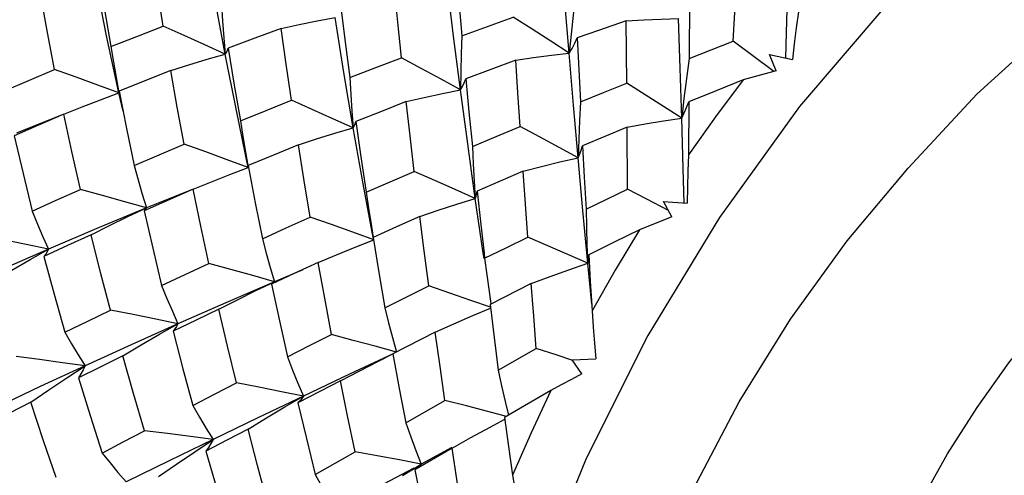
# Model space of a CAD drawing. Units: inches. Extents: x 0.5 to 33.6, y 0.5 to 21.6.
# Drawn here: x 32.5 to 32.7, y 12.2 to 12.3 of the extents above; entities that cross this region are included whole.
import ezdxf

# ---------------------------------------------------------------- set-up
doc = ezdxf.new("R2010")
doc.units = ezdxf.units.IN
doc.header["$LTSCALE"] = 1.87
doc.header["$MEASUREMENT"] = 0
doc.layers.get('0').update_dxf_attribs({"linetype": 'CONTINUOUS'})

msp = doc.modelspace()

# ---------------------------------------------------------------- linework, layer by layer
at = {"color": 7, "linetype": 'CONTINUOUS'}
for p, q in [((32.6116, 12.2917), (32.61151, 12.27964)), ((32.52866, 12.28575), (32.5323, 12.28654)), ((32.59308, 12.28532), (32.58879, 12.2838)), ((32.59874, 12.28731), (32.59308, 12.28532)), ((32.59883, 12.27462), (32.59874, 12.28731)), ((32.66995, 12.27239), (32.68457, 12.28568)), ((32.58754, 12.28455), (32.58716, 12.28068)), ((32.62871, 12.27697), (32.62049, 12.28313)), ((32.58355, 12.28028), (32.58716, 12.28068)), ((32.62786, 12.28042), (32.63249, 12.27943)), ((32.62918, 12.27709), (32.62786, 12.28042)), ((32.50622, 12.2772), (32.50094, 12.27509)), ((32.50094, 12.27509), (32.49574, 12.27298)), ((32.49655, 12.26889), (32.49569, 12.27264)), ((32.61047, 12.2715), (32.61001, 12.26749)), ((32.65602, 12.25732), (32.66995, 12.27239)), ((32.61145, 12.27082), (32.61137, 12.26001)), ((32.48448, 12.2683), (32.47491, 12.26446)), ((32.4845, 12.26827), (32.47939, 12.26606)), ((32.60632, 12.26694), (32.61001, 12.26749)), ((32.47939, 12.26606), (32.47443, 12.26388)), ((32.59899, 12.25306), (32.5989, 12.26564)), ((32.58909, 12.2632), (32.58899, 12.25945)), ((32.57779, 12.25669), (32.57311, 12.25467)), ((32.51076, 12.25303), (32.51448, 12.25456)), ((32.57311, 12.25467), (32.56846, 12.25264)), ((32.51075, 12.25305), (32.50129, 12.24922)), ((32.51076, 12.25303), (32.50497, 12.2505)), ((32.59058, 12.24901), (32.59899, 12.25306)), ((32.6029, 12.25102), (32.59899, 12.25306)), ((32.50497, 12.2505), (32.50081, 12.24866)), ((32.56433, 12.25001), (32.56808, 12.25118)), ((32.56969, 12.24008), (32.56808, 12.25118)), ((32.60731, 12.2487), (32.6029, 12.25102)), ((32.60632, 12.25057), (32.61109, 12.25018)), ((32.60798, 12.24743), (32.60632, 12.25057)), ((32.54735, 12.24324), (32.54852, 12.23608)), ((32.47766, 12.23874), (32.4814, 12.24083)), ((32.56986, 12.23897), (32.56969, 12.24008)), ((32.56987, 12.24), (32.56998, 12.23899)), ((32.59112, 12.23966), (32.59143, 12.23436)), ((32.48047, 12.23932), (32.48254, 12.23166)), ((32.58711, 12.23666), (32.59093, 12.23799)), ((32.59172, 12.22964), (32.59093, 12.23799)), ((32.53302, 12.23667), (32.52728, 12.23422)), ((32.54852, 12.23608), (32.54972, 12.22894)), ((32.50438, 12.23345), (32.50545, 12.23081)), ((32.52672, 12.23373), (32.5283, 12.2263)), ((32.57944, 12.23383), (32.57109, 12.22962)), ((32.59143, 12.23436), (32.5918, 12.22827)), ((32.48254, 12.23166), (32.48473, 12.22394)), ((32.50394, 12.22354), (32.50769, 12.22566)), ((32.5283, 12.2263), (32.52992, 12.21894)), ((32.55993, 12.22395), (32.55136, 12.21956)), ((32.57275, 12.21626), (32.58047, 12.22066)), ((32.58773, 12.21837), (32.59256, 12.21855)), ((32.58973, 12.21547), (32.58773, 12.21837)), ((32.48513, 12.2147), (32.48884, 12.21712)), ((32.58344, 12.2121), (32.57401, 12.20659)), ((32.52941, 12.20876), (32.53317, 12.21094)), ((32.53207, 12.20958), (32.5338, 12.20233)), ((32.55395, 12.20553), (32.56192, 12.21008)), ((32.57416, 12.20984), (32.57484, 12.20707)), ((32.57107, 12.20466), (32.57406, 12.20625)), ((32.51111, 12.19966), (32.51482, 12.20212)), ((32.5338, 12.20233), (32.53559, 12.19505)), ((32.53559, 12.19505), (32.54366, 12.19966)), ((32.56338, 12.20038), (32.55581, 12.19596)), ((32.56333, 12.20048), (32.55709, 12.19714)), ((32.5556, 12.19634), (32.54829, 12.19243)), ((32.55329, 12.19483), (32.55709, 12.19714))]:
    msp.add_line(p, q, dxfattribs=at)
for points in [[(32.68962, 12.32466), (32.67035, 12.30898), (32.65165, 12.29059), (32.63396, 12.26988), (32.6177, 12.24731), (32.60316, 12.2233), (32.59061, 12.1983), (32.58026, 12.17275)], [(32.5173, 12.2805), (32.51521, 12.2919), (32.5133, 12.30314)], [(32.58716, 12.28068), (32.5863, 12.29117), (32.58547, 12.30153)], [(32.5047, 12.28619), (32.50352, 12.29363), (32.50241, 12.30098)], [(32.56413, 12.29797), (32.56471, 12.29119), (32.56532, 12.28426)], [(32.49569, 12.27264), (32.4932, 12.28422), (32.49092, 12.29573)], [(32.49152, 12.29696), (32.49275, 12.28949), (32.49405, 12.28203)], [(32.5531, 12.27975), (32.55235, 12.28699), (32.55167, 12.29385)], [(32.56507, 12.27325), (32.56368, 12.28417), (32.56237, 12.295)], [(32.62049, 12.28313), (32.62083, 12.28899), (32.62115, 12.29486)], [(32.63115, 12.27972), (32.63132, 12.28482), (32.63158, 12.29432)], [(32.48264, 12.27739), (32.4812, 12.28488), (32.47983, 12.29243)], [(32.5884, 12.29239), (32.58795, 12.28846), (32.58754, 12.28455)], [(32.51655, 12.29063), (32.51677, 12.28723), (32.51702, 12.28384), (32.5173, 12.2805)], [(32.54076, 12.29009), (32.54165, 12.28293), (32.54258, 12.27576)], [(32.5323, 12.28654), (32.53595, 12.28729), (32.53959, 12.28797)], [(32.54329, 12.26549), (32.54138, 12.27677), (32.53959, 12.28797)], [(32.56532, 12.28426), (32.57053, 12.28615), (32.57579, 12.28802)], [(32.58716, 12.28068), (32.58341, 12.28311), (32.57962, 12.28556), (32.57579, 12.28802)], [(32.59874, 12.28731), (32.6023, 12.28751), (32.60585, 12.28765), (32.60939, 12.28772)], [(32.61001, 12.26749), (32.60971, 12.27765), (32.60939, 12.28772)], [(32.63371, 12.28912), (32.63328, 12.28585), (32.63288, 12.28262), (32.63249, 12.27943)], [(32.49405, 12.28203), (32.49934, 12.28412), (32.5047, 12.28619)], [(32.5173, 12.2805), (32.51315, 12.28238), (32.50894, 12.28429), (32.5047, 12.28619)], [(32.52866, 12.28575), (32.52328, 12.28376), (32.5179, 12.28174)], [(32.53076, 12.27112), (32.52968, 12.27846), (32.52866, 12.28575)], [(32.56532, 12.28426), (32.5652, 12.28057), (32.56512, 12.27689), (32.56507, 12.27325)], [(32.58716, 12.28068), (32.58773, 12.28167), (32.58827, 12.28271), (32.58879, 12.2838)], [(32.58879, 12.2838), (32.58909, 12.27736), (32.58942, 12.27082)], [(32.49405, 12.28203), (32.49457, 12.27887), (32.49511, 12.27573), (32.49569, 12.27264)], [(32.5173, 12.2805), (32.51754, 12.28087), (32.51774, 12.28129), (32.5179, 12.28174)], [(32.5179, 12.28174), (32.51912, 12.27419), (32.52036, 12.26692)], [(32.61151, 12.27964), (32.61599, 12.28139), (32.62049, 12.28313)], [(32.50622, 12.2772), (32.5099, 12.27835), (32.5136, 12.27945), (32.5173, 12.2805)], [(32.52197, 12.25746), (32.51955, 12.26902), (32.5173, 12.2805)], [(32.54258, 12.27576), (32.5479, 12.27779), (32.5531, 12.27975)], [(32.56507, 12.27325), (32.56112, 12.27541), (32.55712, 12.27758), (32.5531, 12.27975)], [(32.57632, 12.27928), (32.57993, 12.27981), (32.58355, 12.28028)], [(32.58899, 12.25945), (32.58806, 12.27011), (32.58716, 12.28068)], [(32.61151, 12.27964), (32.61097, 12.27556), (32.61047, 12.2715)], [(32.47243, 12.27306), (32.47752, 12.27524), (32.48264, 12.27739)], [(32.49569, 12.27264), (32.49139, 12.27422), (32.48703, 12.27581), (32.48264, 12.27739)], [(32.57632, 12.27928), (32.57126, 12.27741), (32.56613, 12.27548)], [(32.57717, 12.26578), (32.57673, 12.27264), (32.57632, 12.27928)], [(32.50896, 12.26218), (32.50755, 12.26972), (32.50622, 12.2772)], [(32.54258, 12.27576), (32.54279, 12.27231), (32.54302, 12.26888), (32.54329, 12.26549)], [(32.56507, 12.27325), (32.56545, 12.27395), (32.56581, 12.2747), (32.56613, 12.27548)], [(32.56613, 12.27548), (32.56679, 12.26877), (32.5675, 12.26172)], [(32.62918, 12.27709), (32.62696, 12.27651), (32.62473, 12.2759), (32.62249, 12.27529)], [(32.58942, 12.27082), (32.59411, 12.27272), (32.59883, 12.27462)], [(32.61001, 12.26749), (32.60633, 12.26985), (32.60259, 12.27223), (32.59883, 12.27462)], [(32.62249, 12.27529), (32.61685, 12.26774), (32.61137, 12.26001)], [(32.62249, 12.27529), (32.61699, 12.27307), (32.61145, 12.27082)], [(32.4845, 12.26827), (32.48821, 12.26977), (32.49195, 12.27124), (32.49569, 12.27264)], [(32.49574, 12.27298), (32.49723, 12.26541), (32.49881, 12.25783)], [(32.55406, 12.27085), (32.55772, 12.27171), (32.5614, 12.27251), (32.56507, 12.27325)], [(32.56808, 12.25118), (32.56654, 12.26226), (32.56507, 12.27325)], [(32.52036, 12.26692), (32.52559, 12.26905), (32.53076, 12.27112)], [(32.54329, 12.26549), (32.53916, 12.26736), (32.53497, 12.26924), (32.53076, 12.27112)], [(32.55406, 12.27085), (32.549, 12.26887), (32.54381, 12.26681)], [(32.5557, 12.25667), (32.55485, 12.26392), (32.55406, 12.27085)], [(32.58942, 12.27082), (32.58923, 12.267), (32.58909, 12.2632)], [(32.61001, 12.26749), (32.61051, 12.26855), (32.61099, 12.26966), (32.61145, 12.27082)], [(32.65358, 12.17938), (32.6585, 12.18942), (32.66398, 12.19921), (32.66999, 12.20867), (32.67646, 12.21772), (32.68333, 12.22626), (32.69055, 12.23423), (32.69805, 12.24155), (32.70577, 12.24816), (32.71362, 12.254), (32.72155, 12.25901), (32.72947, 12.26315), (32.73733, 12.26639), (32.74504, 12.26868), (32.75254, 12.27002), (32.75976, 12.27039), (32.76664, 12.26978), (32.77311, 12.26821), (32.77911, 12.26568), (32.7806, 12.26486)], [(32.48787, 12.25301), (32.48613, 12.2607), (32.4845, 12.26827)], [(32.61051, 12.25016), (32.61031, 12.25726), (32.61001, 12.26749)], [(32.52036, 12.26692), (32.52086, 12.26374), (32.5214, 12.26058), (32.52197, 12.25746)], [(32.53215, 12.26208), (32.53585, 12.26327), (32.53957, 12.26441), (32.54329, 12.26549)], [(32.54329, 12.26549), (32.5435, 12.26589), (32.54367, 12.26633), (32.54381, 12.26681)], [(32.54737, 12.24325), (32.54532, 12.25413), (32.54329, 12.26549)], [(32.54381, 12.26681), (32.54484, 12.25962), (32.54592, 12.25241)], [(32.5675, 12.26172), (32.57232, 12.26375), (32.57717, 12.26578)], [(32.58899, 12.25945), (32.58509, 12.26154), (32.58115, 12.26366), (32.57717, 12.26578)], [(32.5989, 12.26564), (32.59438, 12.26375), (32.58988, 12.26186)], [(32.5989, 12.26564), (32.60261, 12.26632), (32.60632, 12.26694)], [(32.47443, 12.26388), (32.47622, 12.25621), (32.47809, 12.24856)], [(32.49881, 12.25783), (32.50388, 12.26002), (32.50896, 12.26218)], [(32.52197, 12.25746), (32.51769, 12.25903), (32.51334, 12.26061), (32.50896, 12.26218)], [(32.53215, 12.26208), (32.5271, 12.25999), (32.52198, 12.25784)], [(32.53456, 12.24737), (32.53333, 12.25474), (32.53215, 12.26208)], [(32.5675, 12.26172), (32.56766, 12.25817), (32.56785, 12.25465), (32.56808, 12.25118)], [(32.58899, 12.25945), (32.58931, 12.2602), (32.58961, 12.26101), (32.58988, 12.26186)], [(32.58988, 12.26186), (32.59022, 12.25546), (32.59058, 12.24901)], [(32.57779, 12.25669), (32.58152, 12.25767), (32.58526, 12.25859), (32.58899, 12.25945)], [(32.59093, 12.23799), (32.58995, 12.24873), (32.58899, 12.25945)], [(32.61137, 12.26001), (32.61126, 12.2567), (32.61117, 12.25342), (32.61109, 12.25018)], [(32.49881, 12.25783), (32.4996, 12.25493), (32.50043, 12.25205), (32.50129, 12.24922)], [(32.51448, 12.25456), (32.51823, 12.25604), (32.52197, 12.25746)], [(32.52198, 12.25784), (32.5234, 12.25027), (32.52483, 12.24297)], [(32.54592, 12.25241), (32.55079, 12.25454), (32.5557, 12.25667)], [(32.56808, 12.25118), (32.564, 12.253), (32.55986, 12.25483), (32.5557, 12.25667)], [(32.57874, 12.24327), (32.57825, 12.25002), (32.57779, 12.25669)], [(32.63212, 12.22661), (32.64362, 12.24254), (32.65602, 12.25732)], [(32.47809, 12.24856), (32.48294, 12.25078), (32.48787, 12.25301)], [(32.50129, 12.24922), (32.49687, 12.25049), (32.49239, 12.25175), (32.48787, 12.25301)], [(32.51393, 12.23794), (32.51231, 12.2455), (32.51076, 12.25303)], [(32.54592, 12.25241), (32.5464, 12.24916), (32.54691, 12.24593), (32.54737, 12.24325)], [(32.56808, 12.25118), (32.56824, 12.25163), (32.56836, 12.25211), (32.56846, 12.25264)], [(32.56846, 12.25264), (32.56921, 12.24583), (32.56987, 12.24)], [(32.55682, 12.2475), (32.56057, 12.24878), (32.56433, 12.25001)], [(32.47809, 12.24856), (32.47916, 12.24594), (32.48027, 12.24336), (32.4814, 12.24083)], [(32.50129, 12.24922), (32.49122, 12.24504), (32.4814, 12.24083)], [(32.49006, 12.24379), (32.49379, 12.24564), (32.49754, 12.24746), (32.50129, 12.24922)], [(32.50129, 12.24922), (32.50118, 12.24901), (32.50102, 12.24882), (32.50081, 12.24866)], [(32.50081, 12.24866), (32.50257, 12.24102), (32.50438, 12.23345)], [(32.52483, 12.24297), (32.52969, 12.24517), (32.53456, 12.24737)], [(32.54746, 12.24275), (32.54321, 12.24429), (32.5389, 12.24583), (32.53456, 12.24737)], [(32.55682, 12.2475), (32.55206, 12.24536), (32.54735, 12.24324)], [(32.55865, 12.23339), (32.55771, 12.24049), (32.55682, 12.2475)], [(32.59058, 12.24901), (32.59065, 12.2453), (32.59077, 12.24161), (32.59093, 12.23799)], [(32.60798, 12.24743), (32.60581, 12.24656), (32.60361, 12.24567), (32.60143, 12.24478)], [(32.4814, 12.24083), (32.47687, 12.24178), (32.47228, 12.24273), (32.46764, 12.24366)], [(32.49006, 12.24379), (32.48525, 12.24156), (32.48047, 12.23932)], [(32.49397, 12.22846), (32.49197, 12.23613), (32.49006, 12.24379)], [(32.60143, 12.24478), (32.59629, 12.24224), (32.59112, 12.23966)], [(32.60143, 12.24478), (32.59651, 12.23659), (32.5918, 12.22827)], [(32.52483, 12.24297), (32.52561, 12.24001), (32.52643, 12.23709), (32.52728, 12.23422)], [(32.53617, 12.23813), (32.53992, 12.23972), (32.54369, 12.24126), (32.54746, 12.24275)], [(32.56998, 12.23899), (32.57437, 12.24114), (32.57874, 12.24327)], [(32.59093, 12.23799), (32.58691, 12.23974), (32.58284, 12.2415), (32.57874, 12.24327)], [(32.4814, 12.24083), (32.47181, 12.23661), (32.46245, 12.23236)], [(32.4814, 12.24083), (32.48114, 12.24031), (32.48082, 12.2398), (32.48047, 12.23932)], [(32.59093, 12.23799), (32.59102, 12.23851), (32.59108, 12.23907), (32.59112, 12.23966)], [(32.47022, 12.2344), (32.47393, 12.23659), (32.47766, 12.23874)], [(32.50438, 12.23345), (32.50918, 12.23572), (32.51393, 12.23794)], [(32.52728, 12.23422), (32.52288, 12.23546), (32.51842, 12.2367), (32.51393, 12.23794)], [(32.53617, 12.23813), (32.53143, 12.23593), (32.52672, 12.23373)], [(32.53887, 12.22349), (32.53749, 12.23086), (32.53617, 12.23813)], [(32.56998, 12.23899), (32.57041, 12.2356), (32.57087, 12.23224), (32.57126, 12.2297)], [(32.57944, 12.23383), (32.58327, 12.23527), (32.58711, 12.23666)], [(32.52728, 12.23422), (32.51741, 12.22994), (32.50769, 12.22566)], [(32.51601, 12.22866), (32.51975, 12.23056), (32.52351, 12.23242), (32.52728, 12.23422)], [(32.52728, 12.23422), (32.52713, 12.23403), (32.52695, 12.23387), (32.52672, 12.23373)], [(32.54972, 12.22894), (32.55419, 12.23117), (32.55865, 12.23339)], [(32.57116, 12.22902), (32.56718, 12.23042), (32.56293, 12.23191), (32.55865, 12.23339)], [(32.58047, 12.22066), (32.57995, 12.22724), (32.57944, 12.23383)], [(32.50545, 12.23081), (32.50656, 12.22821), (32.50769, 12.22566)], [(32.57109, 12.22962), (32.57191, 12.22288), (32.57275, 12.21626)], [(32.48473, 12.22394), (32.48938, 12.22623), (32.49397, 12.22846)], [(32.50769, 12.22566), (32.50317, 12.2266), (32.49859, 12.22753), (32.49397, 12.22846)], [(32.51601, 12.22866), (32.51136, 12.22643), (32.50671, 12.22418)], [(32.51957, 12.21364), (32.51776, 12.22113), (32.51601, 12.22866)], [(32.54972, 12.22894), (32.55047, 12.22589), (32.55125, 12.22287), (32.55207, 12.2199)], [(32.55993, 12.22395), (32.56374, 12.22567), (32.56756, 12.22734), (32.57118, 12.22886)], [(32.5918, 12.22827), (32.59204, 12.22498), (32.59229, 12.22174), (32.59256, 12.21855)], [(32.50769, 12.22566), (32.49816, 12.22138), (32.48884, 12.21712)], [(32.50769, 12.22566), (32.50741, 12.22514), (32.50708, 12.22465), (32.50671, 12.22418)], [(32.61237, 12.19212), (32.6217, 12.20981), (32.63212, 12.22661)], [(32.48473, 12.22394), (32.48607, 12.22162), (32.48744, 12.21935), (32.48884, 12.21712)], [(32.49649, 12.21917), (32.5002, 12.22137), (32.50394, 12.22354)], [(32.50671, 12.22418), (32.50871, 12.21653), (32.51074, 12.20907)], [(32.52992, 12.21894), (32.53439, 12.22122), (32.53887, 12.22349)], [(32.55207, 12.2199), (32.54772, 12.2211), (32.54331, 12.2223), (32.53887, 12.22349)], [(32.56192, 12.21008), (32.56092, 12.217), (32.55993, 12.22395)], [(32.55154, 12.21965), (32.54255, 12.21541), (32.53317, 12.21094)], [(32.54071, 12.21407), (32.54448, 12.21606), (32.54828, 12.21801), (32.55136, 12.21955)], [(32.55136, 12.21956), (32.55264, 12.21252), (32.55395, 12.20553)], [(32.58769, 12.21825), (32.58468, 12.21926), (32.58047, 12.22066)], [(32.48884, 12.21712), (32.48422, 12.21776), (32.47954, 12.21839), (32.47482, 12.21899)], [(32.49649, 12.21917), (32.492, 12.21694), (32.48748, 12.21467)], [(32.50088, 12.20392), (32.49866, 12.21149), (32.49649, 12.21917)], [(32.52992, 12.21894), (32.53097, 12.21623), (32.53206, 12.21356), (32.53317, 12.21094)], [(32.48884, 12.21712), (32.47972, 12.21289), (32.47088, 12.20869)], [(32.48884, 12.21712), (32.48843, 12.21629), (32.48798, 12.21547), (32.48748, 12.21467)], [(32.57275, 12.21626), (32.57343, 12.21302), (32.57416, 12.20984)], [(32.58973, 12.21547), (32.58764, 12.21436), (32.58554, 12.21324), (32.58344, 12.2121)], [(32.47778, 12.20973), (32.48144, 12.21223), (32.48513, 12.2147)], [(32.48748, 12.21467), (32.48984, 12.20702), (32.4923, 12.19939)], [(32.51074, 12.20907), (32.51514, 12.21135), (32.51957, 12.21364)], [(32.53317, 12.21094), (32.52869, 12.21185), (32.52414, 12.21275), (32.51957, 12.21364)], [(32.54071, 12.21407), (32.53638, 12.21182), (32.53207, 12.20958)], [(32.54366, 12.19966), (32.54214, 12.20696), (32.54071, 12.21407)], [(32.58344, 12.2121), (32.5794, 12.20351), (32.57561, 12.19487)], [(32.47778, 12.20973), (32.47349, 12.20751), (32.46916, 12.20526)], [(32.48297, 12.19441), (32.48039, 12.20188), (32.47778, 12.20973)], [(32.53317, 12.21094), (32.52393, 12.20651), (32.51482, 12.20212)], [(32.53317, 12.21094), (32.53285, 12.21047), (32.53248, 12.21001), (32.53207, 12.20958)], [(32.57444, 12.20684), (32.57064, 12.20784), (32.5663, 12.20896), (32.56192, 12.21008)], [(32.51074, 12.20907), (32.51207, 12.20671), (32.51343, 12.20439), (32.51482, 12.20212)], [(32.52192, 12.20426), (32.52565, 12.20653), (32.52941, 12.20876)], [(32.55395, 12.20553), (32.55496, 12.20268), (32.55601, 12.19988), (32.55709, 12.19714)], [(32.57401, 12.20659), (32.5748, 12.20069), (32.57561, 12.19487)], [(32.4923, 12.19939), (32.49657, 12.20165), (32.50088, 12.20392)], [(32.51482, 12.20212), (32.51024, 12.20274), (32.50558, 12.20334), (32.50088, 12.20392)], [(32.52192, 12.20426), (32.51764, 12.202), (32.51338, 12.19974)], [(32.52583, 12.18947), (32.52385, 12.19684), (32.52192, 12.20426)], [(32.56338, 12.20038), (32.56721, 12.20254), (32.57107, 12.20466)], [(32.51482, 12.20212), (32.5059, 12.19779), (32.49716, 12.19351)], [(32.51482, 12.20212), (32.51439, 12.20131), (32.51391, 12.20052), (32.51338, 12.19974)], [(32.4923, 12.19939), (32.49389, 12.19738), (32.49551, 12.19542), (32.49716, 12.19351)], [(32.50373, 12.1946), (32.50741, 12.19715), (32.51111, 12.19966)], [(32.51338, 12.19974), (32.51561, 12.19213), (32.51781, 12.18488)], [(32.55709, 12.19714), (32.55266, 12.19799), (32.54818, 12.19883), (32.54366, 12.19966)], [(32.5655, 12.18693), (32.56443, 12.19362), (32.56338, 12.20038)], [(32.55709, 12.19714), (32.5567, 12.19672), (32.55627, 12.19633), (32.55581, 12.19596)], [(32.55581, 12.19596), (32.55718, 12.18913), (32.55857, 12.18238)], [(32.53559, 12.19505), (32.5369, 12.19258), (32.53825, 12.19016), (32.53962, 12.18781)], [(32.57561, 12.19487), (32.57621, 12.19169), (32.57683, 12.18857), (32.57746, 12.1855)]]:
    msp.add_lwpolyline(points, dxfattribs=at)

doc.saveas('drawing.dxf')
